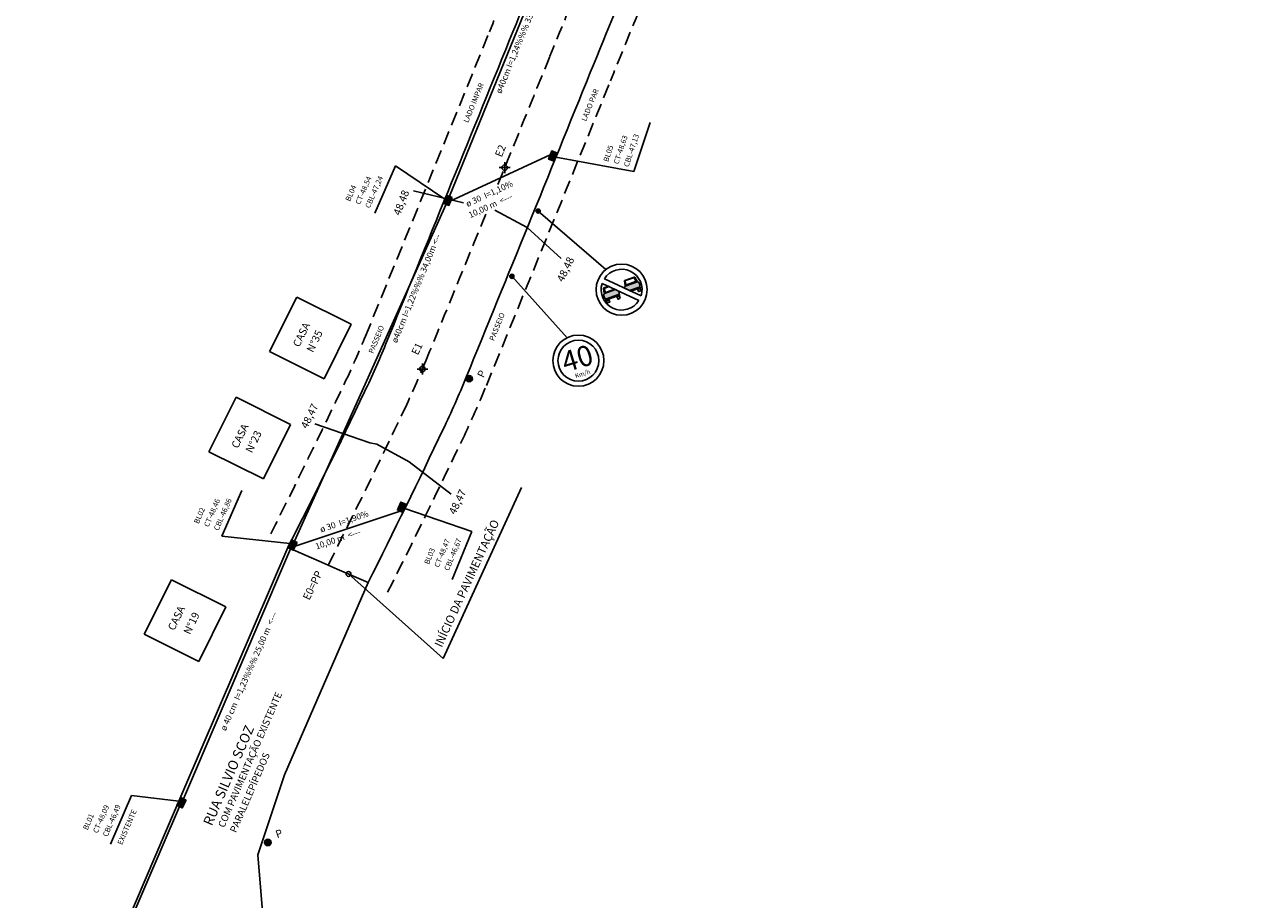
# Model space of a CAD drawing. Extents: x -9182 to 11365, y -30351 to -25804.
# Drawn here: x -8470 to -8357, y -29961 to -29881 of the extents above; entities that cross this region are included whole.
import ezdxf

# ---------------------------------------------------------------- set-up
doc = ezdxf.new("R2010")
doc.units = 0
doc.header["$LTSCALE"] = 0.2
doc.header["$PDMODE"] = 34
doc.header["$PDSIZE"] = 0.5
doc.linetypes.add('HIDDEN', pattern=[9.525, 6.35, -3.175])
doc.layers.get('0').update_dxf_attribs({"linetype": 'CONTINUOUS'})
for name, color, linetype in [('BOCASNOVA', 5, 'CONTINUOUS'), ('CASA', 6, 'CONTINUOUS'), ('CURVAS', 6, 'CONTINUOUS'), ('MEDIDAS', 3, 'CONTINUOUS'), ('MEIOFIO', 7, 'CONTINUOUS'), ('POSSTE', 7, 'CONTINUOUS'), ('SINAL', 10, 'CONTINUOUS')]:
    doc.layers.add(name, color=color, linetype=linetype)
doc.styles.add('RE100', font='ARIAL.TTF', dxfattribs={"height": 2000})

msp = doc.modelspace()

# ---------------------------------------------------------------- hatches: boundary and pattern name
at = {"layer": 'BOCASNOVA'}
for color, points in [(256, [(-8421.0415, -29892.84055), (-8421.56174, -29892.63332), (-8421.85779, -29893.37652), (-8421.33755, -29893.58376)]), (256, [(-8421.33755, -29893.58376), (-8421.0415, -29892.84055), (-8421.56174, -29892.63332), (-8421.85779, -29893.37652)]), (256, [(-8431.01725, -29897.64494), (-8430.71598, -29896.90383), (-8431.23476, -29896.69294), (-8431.53603, -29897.43405)]), (256, [(-8430.71598, -29896.90383), (-8431.23476, -29896.69294), (-8431.53603, -29897.43405), (-8431.01725, -29897.64494)]), (256, [(-8434.91177, -29925.14474), (-8435.42089, -29924.91151), (-8435.75408, -29925.63882), (-8435.24496, -29925.87205)]), (256, [(-8435.24496, -29925.87205), (-8434.91177, -29925.14474), (-8435.42089, -29924.91151), (-8435.75408, -29925.63882)]), (256, [(-8444.96711, -29928.62243), (-8445.46787, -29928.37174), (-8445.82599, -29929.08711), (-8445.32523, -29929.33779)]), (256, [(-8445.32523, -29929.33779), (-8444.96711, -29928.62243), (-8445.46787, -29928.37174), (-8445.82599, -29929.08711)]), (10, [(-8455.51721, -29953.0356), (-8455.15909, -29952.32024), (-8455.65984, -29952.06955), (-8456.01797, -29952.78492)]), (10, [(-8455.15909, -29952.32024), (-8455.65984, -29952.06955), (-8456.01797, -29952.78492), (-8455.51721, -29953.0356)])]:
    msp.add_hatch(color=color, dxfattribs=at).paths.add_polyline_path(points)
at = {"layer": 'POSSTE'}
for points in [[(-8429.43018, -29913.67961, 1), (-8428.88354, -29913.46328, 1)], [(-8447.92889, -29956.31442, 1), (-8447.38226, -29956.09809, 1)]]:
    msp.add_hatch(color=256, dxfattribs=at).paths.add_polyline_path(points)
at = {"layer": 'SINAL'}
h = msp.add_hatch(color=1, dxfattribs=at)
edge = h.paths.add_edge_path()
edge.add_arc((-8422.81187, -29898.16117), 0.18892, 0, 360)
h = msp.add_hatch(color=1, dxfattribs=at)
edge = h.paths.add_edge_path()
edge.add_arc((-8425.22891, -29904.15955), 0.18892, 0, 360)
h = msp.add_hatch(color=250, dxfattribs=at)
edge = h.paths.add_edge_path()
edge.add_line((-8414.81645, -29905.06765), (-8413.69717, -29904.66455))
edge.add_arc((-8413.66534, -29904.75294), 0.09395, 27.2556621, 109.8059177, ccw=False)
edge.add_arc((-8413.90243, -29905.01307), 0.44124, -3.7856901, 43.3975255, ccw=False)
edge.add_arc((-8413.55392, -29905.06231), 0.09395, 289.8059177, 372.3561733, ccw=False)
edge.add_line((-8413.52209, -29905.1507), (-8414.41201, -29905.47119))
edge.add_line((-8414.41201, -29905.47119), (-8414.87471, -29905.25352))
edge.add_arc((-8414.43611, -29905.20527), 0.44124, 176.2143099, 186.2775374, ccw=False)
edge.add_arc((-8414.78462, -29905.15604), 0.09395, 109.8059177, 192.3561733, ccw=False)
edge = h.paths.add_edge_path()
edge.add_arc((-8413.42339, -29905.19005), 0.02349, -70.1940823, 109.8059177, ccw=False)
edge.add_line((-8413.41543, -29905.21214), (-8414.29178, -29905.52775))
edge.add_line((-8414.29178, -29905.52775), (-8414.35189, -29905.49947))
edge.add_line((-8414.35189, -29905.49947), (-8413.43135, -29905.16795))
edge = h.paths.add_edge_path()
edge.add_arc((-8413.38976, -29905.4775), 0.02349, 289.8059177, 379.8059177)
edge.add_line((-8413.36767, -29905.46955), (-8413.43133, -29905.29276))
edge.add_arc((-8413.45343, -29905.30072), 0.02349, 19.8059177, 109.8059177)
edge.add_line((-8413.46139, -29905.27862), (-8413.63817, -29905.34229))
edge.add_arc((-8413.63021, -29905.36439), 0.02349, 109.8059177, 199.8059177)
edge.add_line((-8413.65231, -29905.37235), (-8413.58864, -29905.54913))
edge.add_arc((-8413.56655, -29905.54117), 0.02349, 199.8059177, 289.8059177)
edge.add_line((-8413.55859, -29905.56327), (-8413.38181, -29905.4996))
edge = h.paths.add_edge_path(flags=16)
edge.add_arc((-8414.03218, -29904.33585), 0.04697, 29.8138975, 109.8059177, ccw=False)
edge.add_line((-8413.99143, -29904.3125), (-8413.83727, -29904.58151))
edge.add_arc((-8413.87803, -29904.60487), 0.04697, -70.1940823, 29.8138975, ccw=False)
edge.add_line((-8413.86211, -29904.64906), (-8414.68805, -29904.94651))
edge.add_arc((-8414.70396, -29904.90232), 0.04697, 189.7979379, 289.8059177, ccw=False)
edge.add_line((-8414.75025, -29904.91031), (-8414.80301, -29904.60478))
edge.add_arc((-8414.75672, -29904.59679), 0.04697, 109.8059177, 189.7979379, ccw=False)
edge.add_line((-8414.77264, -29904.55259), (-8414.0481, -29904.29166))
edge = h.paths.add_edge_path()
edge.add_line((-8414.85536, -29904.53245), (-8413.99722, -29904.2234))
edge.add_arc((-8413.9813, -29904.2676), 0.04697, 30.5902155, 109.8059177, ccw=False)
edge.add_line((-8413.94086, -29904.24369), (-8413.71957, -29904.61802))
edge.add_arc((-8413.73979, -29904.62997), 0.02349, -70.1940823, 30.5902155, ccw=False)
edge.add_line((-8413.73183, -29904.65207), (-8414.78649, -29905.03189))
edge.add_arc((-8414.79445, -29905.0098), 0.02349, 189.0216198, 289.8059177, ccw=False)
edge.add_line((-8414.81765, -29905.01348), (-8414.88583, -29904.58402))
edge.add_arc((-8414.83944, -29904.57665), 0.04697, 109.8059177, 189.0216198, ccw=False)
h = msp.add_hatch(color=250, dxfattribs=at)
edge = h.paths.add_edge_path()
edge.add_arc((-8416.43926, -29906.57574), 0.02349, 199.8059177, 289.8059177, ccw=False)
edge.add_line((-8416.46135, -29906.5837), (-8416.52502, -29906.40692))
edge.add_arc((-8416.50292, -29906.39896), 0.02349, 109.8059177, 199.8059177, ccw=False)
edge.add_line((-8416.51088, -29906.37686), (-8416.3341, -29906.3132))
edge.add_arc((-8416.32614, -29906.3353), 0.02349, 19.8059177, 109.8059177, ccw=False)
edge.add_line((-8416.30404, -29906.32734), (-8416.24038, -29906.50412))
edge.add_arc((-8416.26247, -29906.51208), 0.02349, -70.1940823, 19.8059177, ccw=False)
edge.add_line((-8416.25451, -29906.53418), (-8416.4313, -29906.59784))
edge = h.paths.add_edge_path()
edge.add_arc((-8416.59663, -29906.33285), 0.02349, 109.8059177, 289.8059177)
edge.add_line((-8416.58867, -29906.35495), (-8415.33095, -29905.902))
edge.add_arc((-8415.33891, -29905.8799), 0.02349, 289.8059177, 469.8059177)
edge.add_line((-8415.34687, -29905.8578), (-8416.60459, -29906.31076))
edge = h.paths.add_edge_path()
edge.add_arc((-8415.46944, -29905.75216), 0.09395, 289.8059177, 372.3561733)
edge.add_arc((-8415.81795, -29905.70293), 0.44124, 356.2143099, 384.8919529)
edge.add_line((-8415.4177, -29905.51721), (-8415.69826, -29905.38522))
edge.add_line((-8415.69826, -29905.38522), (-8416.72076, -29905.75346))
edge.add_arc((-8416.68893, -29905.84185), 0.09395, 109.8059177, 192.3561733)
edge.add_arc((-8416.34042, -29905.89109), 0.44124, 176.2143099, 223.3975255)
edge.add_arc((-8416.57751, -29906.15122), 0.09395, 207.2556621, 289.8059177)
edge.add_line((-8416.54568, -29906.23961), (-8415.43761, -29905.84055))
edge = h.paths.add_edge_path()
edge.add_arc((-8415.30528, -29906.16736), 0.02349, 289.8059177, 379.8059177)
edge.add_line((-8415.28319, -29906.1594), (-8415.34685, -29905.98262))
edge.add_arc((-8415.36895, -29905.99057), 0.02349, 19.8059177, 109.8059177)
edge.add_line((-8415.37691, -29905.96848), (-8415.55369, -29906.03214))
edge.add_arc((-8415.54573, -29906.05424), 0.02349, 109.8059177, 199.8059177)
edge.add_line((-8415.56783, -29906.0622), (-8415.50416, -29906.23898))
edge.add_arc((-8415.48207, -29906.23102), 0.02349, 199.8059177, 289.8059177)
edge.add_line((-8415.47411, -29906.25312), (-8415.29733, -29906.18945))
edge = h.paths.add_edge_path()
edge.add_line((-8415.72831, -29905.37108), (-8416.70201, -29905.72175))
edge.add_arc((-8416.70997, -29905.69965), 0.02349, 189.0216198, 289.8059177, ccw=False)
edge.add_line((-8416.73317, -29905.70333), (-8416.80136, -29905.27387))
edge.add_arc((-8416.75496, -29905.2665), 0.04697, 109.8059177, 189.0216198, ccw=False)
edge.add_line((-8416.77088, -29905.22231), (-8416.35949, -29905.07415))
edge.add_line((-8416.35949, -29905.07415), (-8416.29938, -29905.10243))
edge.add_line((-8416.29938, -29905.10243), (-8416.68816, -29905.24245))
edge.add_arc((-8416.67225, -29905.28664), 0.04697, 109.8059177, 189.7979379)
edge.add_line((-8416.71853, -29905.29463), (-8416.66577, -29905.60016))
edge.add_arc((-8416.61948, -29905.59217), 0.04697, 189.7979379, 289.8059177)
edge.add_line((-8416.60357, -29905.63636), (-8415.78842, -29905.3428))
edge.add_line((-8415.78842, -29905.3428), (-8415.72831, -29905.37108))

# ---------------------------------------------------------------- linework, layer by layer
for p, q in [((-8448.56174, -29957.34954), (-8446.11271, -29949.99503)), ((-8456.96046, -29955.04157), (-8461.28771, -29965.12842)), ((-8447.83462, -29966.59779), (-8448.56174, -29957.34954))]:
    msp.add_line(p, q)
at = {"layer": 'BOCASNOVA'}
for p, q in [((-8430.97537, -29896.79839), (-8418.46731, -29866.20409)), ((-8412.50816, -29890.01757), (-8414.0111, -29894.52522)), ((-8421.70977, -29893.00492), (-8430.89505, -29897.26152)), ((-8414.0111, -29894.52522), (-8421.18952, -29893.21216)), ((-8435.93745, -29894.00029), (-8437.82328, -29898.36163)), ((-8435.93745, -29894.00029), (-8431.38539, -29897.0635)), ((-8431.27664, -29897.53949), (-8445.21749, -29928.49709)), ((-8450.06149, -29923.85473), (-8451.87205, -29928.04199)), ((-8435.49952, -29925.75543), (-8445.14617, -29928.98011)), ((-8428.90711, -29927.62396), (-8435.07836, -29925.5084)), ((-8451.87205, -29928.04199), (-8445.64693, -29928.72943)), ((-8428.90711, -29927.62396), (-8430.70623, -29932.02178))]:
    msp.add_line(p, q, dxfattribs=at)
at = {"layer": 'BOCASNOVA', "color": 10}
for p, q in [((-8445.57561, -29929.21245), (-8455.40946, -29952.19489)), ((-8460.18217, -29951.89606), (-8462.12096, -29956.37988)), ((-8460.18217, -29951.89606), (-8455.8389, -29952.42723)), ((-8455.77277, -29952.90766), (-8470.01615, -29985.97724))]:
    msp.add_line(p, q, dxfattribs=at)
at = {"layer": 'BOCASNOVA'}
for points in [[(-8421.0415, -29892.84055), (-8421.56174, -29892.63332), (-8421.85779, -29893.37652), (-8421.33755, -29893.58376)], [(-8430.71598, -29896.90383), (-8431.23476, -29896.69294), (-8431.53603, -29897.43405), (-8431.01725, -29897.64494)], [(-8434.91177, -29925.14474), (-8435.42089, -29924.91151), (-8435.75408, -29925.63882), (-8435.24496, -29925.87205)], [(-8444.96711, -29928.62243), (-8445.46787, -29928.37174), (-8445.82599, -29929.08711), (-8445.32523, -29929.33779)]]:
    msp.add_lwpolyline(points, close=True, dxfattribs=at)
at = {"layer": 'BOCASNOVA', "color": 10}
msp.add_lwpolyline([(-8455.15909, -29952.32024), (-8455.65984, -29952.06955), (-8456.01797, -29952.78492), (-8455.51721, -29953.0356)], close=True, dxfattribs=at)
at = {"layer": 'BOCASNOVA'}
for p in [(-8425.88871, -29894.16909), (-8433.44436, -29912.68696)]:
    msp.add_point(p, dxfattribs=at)
at = {"layer": 'CASA', "color": 4}
for p, q in [((-8447.49621, -29911.0801), (-8444.99504, -29906.06969)), ((-8444.99504, -29906.06969), (-8439.98464, -29908.57086)), ((-8442.4858, -29913.58127), (-8439.98464, -29908.57086)), ((-8447.49621, -29911.0801), (-8442.4858, -29913.58127)), ((-8453.07966, -29920.28778), (-8450.57849, -29915.27738)), ((-8450.57849, -29915.27738), (-8445.56809, -29917.77854)), ((-8448.06925, -29922.78895), (-8445.56809, -29917.77854)), ((-8453.07966, -29920.28778), (-8448.06925, -29922.78895)), ((-8459.01662, -29937.06796), (-8456.51545, -29932.05755)), ((-8456.51545, -29932.05755), (-8451.50505, -29934.55871)), ((-8454.00621, -29939.56912), (-8451.50505, -29934.55871)), ((-8459.01662, -29937.06796), (-8454.00621, -29939.56912))]:
    msp.add_line(p, q, dxfattribs=at)
at = {"layer": 'CASA', "color": 0}
for points in [[(-8445.82599, -29929.08711, 0.007988006), (-8438.76431, -29914.77813, 0.014345489), (-8436.83268, -29910.41488, 0.000719148), (-8425.43398, -29882.41768, -0.00174716), (-8420.69369, -29870.84289, -0.000552895), (-8418.09832, -29864.58775, -0.000257432), (-8412.51386, -29851.18992, -0.012800179), (-8406.64186, -29838.07732, -0.02862879), (-8403.18479, -29831.80708, -0.067549726), (-8399.09548, -29826.91259, -0.043578076), (-8392.79955, -29822.09863, -0.014437687), (-8387.68556, -29819.05525, -0.020328579), (-8383.62377, -29817.00584, -0.015374468), (-8378.27173, -29814.7689, -0.026487838), (-8374.53178, -29813.56189, -0.022497354), (-8369.81022, -29812.53462, -0.014469182), (-8363.0223, -29811.57592, -0.009719436), (-8344.03798, -29809.8257, -0.007462559), (-8319.495, -29808.41119, -0.007462559)], [(-8438.43762, -29932.31264, 0.004783599), (-8431.54501, -29918.22511, 0.014345489), (-8429.42758, -29913.44219, 0.000719148), (-8418.02021, -29885.42367, -0.00174716), (-8413.30111, -29873.90062, -0.000552895), (-8410.71252, -29867.66183, -0.000257432), (-8405.13123, -29854.2716, -0.012800179), (-8399.42661, -29841.53278, -0.02862879), (-8396.4115, -29836.06414, -0.067549726), (-8393.70182, -29832.82093, -0.043578076), (-8388.51157, -29828.85239, -0.014437687), (-8383.79452, -29826.04523, -0.020328579), (-8380.31327, -29824.28873, -0.015374468), (-8375.41505, -29822.24148, -0.026487838), (-8372.48118, -29821.29462, -0.022497354), (-8368.46272, -29820.42032, -0.014469182), (-8362.13317, -29819.52636, -0.009719436), (-8343.45853, -29817.80468, -0.007474757), (-8319.11419, -29816.40222)]]:
    msp.add_lwpolyline(points, format="xyb", dxfattribs=at)
at = {"layer": 'CASA', "color": 1, "linetype": 'HIDDEN'}
for centre, radius, start, end in [((-6766.83987, -30554.9133), 1791.74434, 157.52893392, 157.92935309), ((-6766.83987, -30554.9133), 1779.74434, 157.52893392, 157.92935309), ((-18163.88828, -25933.85195), 10506.50434, 337.764536425, 337.929353087), ((-18163.88828, -25933.85194), 10518.50434, 337.764536425, 337.929353087), ((-8513.82156, -29878.94069), 81.17399, 334.4770181, 337.7645364), ((-9171.21555, -29565.0561), 809.65899, 333.38070631, 334.47701814), ((-8513.82156, -29878.94069), 93.17399, 334.4770181, 337.7645364), ((-9171.21555, -29565.0561), 821.65899, 333.38070631, 334.47701814)]:
    msp.add_arc(centre, radius, start, end, dxfattribs=at)
at = {"layer": 'CURVAS'}
for points in [[(-8434.26381, -29896.30088), (-8429.66423, -29897.39885)], [(-8426.80264, -29898.06213), (-8423.82345, -29899.67934), (-8420.69201, -29902.50644)], [(-8443.32568, -29917.7106), (-8438.28008, -29919.46542), (-8437.64394, -29919.59738), (-8434.66446, -29921.21474), (-8430.81675, -29924.17579)]]:
    msp.add_lwpolyline(points, dxfattribs=at)
at = {"layer": 'MEDIDAS', "color": 1}
for q in [(-8424.33441, -29923.58124), (-8440.2444, -29931.52386)]:
    msp.add_line((-8431.55144, -29939.29636), q, dxfattribs=at)
at = {"layer": 'MEDIDAS', "color": 5}
msp.add_line((-8442.9428, -29930.34582), (-8441.27455, -29931.07412), dxfattribs=at)
at = {"layer": 'MEDIDAS', "color": 1, "linetype": 'HIDDEN'}
for points in [[(-8426.51616, -29895.71157, 0.000302648), (-8421.7271, -29883.92068, -0.00174716), (-8416.9974, -29872.37176, -0.000552895), (-8414.40542, -29866.12479, -0.000257432), (-8408.82254, -29852.73076, -0.012800179), (-8403.03423, -29839.80505, -0.02862879), (-8399.79815, -29833.93561, -0.067549726), (-8396.39865, -29829.86676, -0.043578076), (-8390.65556, -29825.47551, -0.014437687), (-8385.74004, -29822.55024, -0.020328579), (-8381.96852, -29820.64728, -0.015374468), (-8376.84339, -29818.50519, -0.026487838), (-8373.50648, -29817.42825, -0.022497354), (-8369.13647, -29816.47747, -0.014469182), (-8362.57773, -29815.55114, -0.009719436), (-8343.74825, -29813.81519, -0.00376635), (-8330.54806, -29812.96968), (-8319.32454, -29812.40767, -0.00012765), (-8302.67481, -29811.57696, -0.000224793), (-8293.23617, -29811.1127, -0.000249113), (-8268.63546, -29809.92604, 0.000620262)], [(-8442.10868, -29930.70997, 0.004848598), (-8435.15466, -29916.50162, 0.014345489), (-8433.13013, -29911.92853, 0.000346394), (-8427.62754, -29898.442, 0.000346394)]]:
    msp.add_lwpolyline(points, format="xyb", dxfattribs=at)
at = {"layer": 'MEDIDAS', "color": 1}
msp.add_circle((-8440.2444, -29931.52386), 0.21891, dxfattribs=at)
at = {"layer": 'MEIOFIO'}
for p, q in [((-8456.96046, -29955.04157), (-8445.82599, -29929.08711)), ((-8445.82599, -29929.08711), (-8442.9428, -29930.34582)), ((-8441.27455, -29931.07412), (-8438.43762, -29932.31264)), ((-8446.11271, -29949.99503), (-8438.43762, -29932.31264))]:
    msp.add_line(p, q, dxfattribs=at)
at = {"layer": 'POSSTE'}
for centre in [(-8429.15686, -29913.57145), (-8447.65557, -29956.20626)]:
    msp.add_circle(centre, 0.29394, dxfattribs=at)
at = {"layer": 'SINAL', "color": 1}
for p, q in [((-8416.60486, -29903.54564), (-8422.81187, -29898.16117)), ((-8420.14456, -29909.80093), (-8425.22891, -29904.15955))]:
    msp.add_line(p, q, dxfattribs=at)
at = {"layer": 'SINAL'}
for p, q in [((-8416.93217, -29904.80474), (-8413.55839, -29906.39189)), ((-8416.73221, -29904.37968), (-8413.35843, -29905.96684))]:
    msp.add_line(p, q, dxfattribs=at)
at = {"layer": 'SINAL', "color": 250}
for points in [[(-8414.85536, -29904.53245), (-8413.99722, -29904.2234, -0.360099549), (-8413.94086, -29904.24369), (-8413.71957, -29904.61802, -0.470480599), (-8413.73183, -29904.65207), (-8414.78649, -29905.03189, -0.470480599), (-8414.81765, -29905.01348), (-8414.88583, -29904.58402, -0.360099549)], [(-8414.81645, -29905.06765), (-8413.69717, -29904.66455, -0.376623714), (-8413.58182, -29904.70992, -0.208834454), (-8413.46215, -29905.04221, -0.376623714), (-8413.52209, -29905.1507), (-8414.41201, -29905.47119), (-8414.87471, -29905.25352, -0.043937354), (-8414.87639, -29905.17614, -0.376623714)], [(-8414.0481, -29904.29166, -0.363930804), (-8413.99143, -29904.3125), (-8413.83727, -29904.58151, -0.466350048), (-8413.86211, -29904.64906), (-8414.68805, -29904.94651, -0.466350048), (-8414.75025, -29904.91031), (-8414.80301, -29904.60478, -0.363930804), (-8414.77264, -29904.55259)], [(-8415.72831, -29905.37108), (-8416.70201, -29905.72175, -0.470480599), (-8416.73317, -29905.70333), (-8416.80136, -29905.27387, -0.360099549), (-8416.77088, -29905.22231), (-8416.35949, -29905.07415), (-8416.29938, -29905.10243), (-8416.68816, -29905.24245, 0.363930804), (-8416.71853, -29905.29463), (-8416.66577, -29905.60016, 0.466350048), (-8416.60357, -29905.63636), (-8415.78842, -29905.3428)], [(-8415.43761, -29905.84055, 0.376623714), (-8415.37767, -29905.73206, 0.125787012), (-8415.4177, -29905.51721), (-8415.69826, -29905.38522), (-8416.72076, -29905.75346, 0.376623714), (-8416.7807, -29905.86196, 0.208834454), (-8416.66103, -29906.19425, 0.376623714), (-8416.54568, -29906.23961)], [(-8416.60459, -29906.31076, 1), (-8416.58867, -29906.35495), (-8415.33095, -29905.902, 1), (-8415.34687, -29905.8578)], [(-8415.29733, -29906.18945, 0.414213562), (-8415.28319, -29906.1594), (-8415.34685, -29905.98262, 0.414213562), (-8415.37691, -29905.96848), (-8415.55369, -29906.03214, 0.414213562), (-8415.56783, -29906.0622), (-8415.50416, -29906.23898, 0.414213562), (-8415.47411, -29906.25312)], [(-8413.43135, -29905.16795, -1), (-8413.41543, -29905.21214), (-8414.29178, -29905.52775), (-8414.35189, -29905.49947)], [(-8413.38181, -29905.4996, 0.414213562), (-8413.36767, -29905.46955), (-8413.43133, -29905.29276, 0.414213562), (-8413.46139, -29905.27862), (-8413.63817, -29905.34229, 0.414213562), (-8413.65231, -29905.37235), (-8413.58864, -29905.54913, 0.414213562), (-8413.55859, -29905.56327)], [(-8416.4313, -29906.59784, -0.414213562), (-8416.46135, -29906.5837), (-8416.52502, -29906.40692, -0.414213562), (-8416.51088, -29906.37686), (-8416.3341, -29906.3132, -0.414213562), (-8416.30404, -29906.32734), (-8416.24038, -29906.50412, -0.414213562), (-8416.25451, -29906.53418)]]:
    msp.add_lwpolyline(points, format="xyb", close=True, dxfattribs=at)
at = {"layer": 'SINAL', "color": 1}
for centre in [(-8422.81187, -29898.16117), (-8425.22891, -29904.15955)]:
    msp.add_circle(centre, 0.18892, dxfattribs=at)
at = {"layer": 'SINAL'}
for centre, radius in [((-8415.1453, -29905.38579), 2.34871), ((-8419.11601, -29911.91246), 2.34871), ((-8419.11601, -29911.91246), 1.87897)]:
    msp.add_circle(centre, radius, dxfattribs=at)
for start, end in [(341.9866735, 147.6251619), (161.9866735, 327.6251619)]:
    msp.add_arc((-8415.1453, -29905.38579), 1.87897, start, end, dxfattribs=at)

# ---------------------------------------------------------------- texts
at = {"layer": 'BOCASNOVA'}
for s, height, rotation, p in [('ø40cm I=1,24%%% 33,00m <--', 0.56, 67.7638526, (-8426.22543, -29887.41523)), ('CT-48,63', 0.49, 71.5606848, (-8415.43742, -29893.89171)), ('CBL-47,13', 0.49, 71.5606848, (-8414.50964, -29894.14646)), ('BL05', 0.49, 71.5606848, (-8416.37721, -29893.68119)), ('BL04', 0.49, 66.6164702, (-8440.10785, -29897.31682)), ('CT-48,54', 0.49, 66.6164702, (-8439.1897, -29897.60755)), ('CBL-47,24', 0.49, 66.6164702, (-8438.28732, -29897.94132)), ('ø 30  I=1,10%%%', 0.56, 24.7263472, (-8429.30356, -29897.79151)), ('10,00 m  <---', 0.56, 24.7263472, (-8429.05388, -29898.81624)), ('ø40cm I=1,22%%% 34,00m <--', 0.56, 67.7966338, (-8435.79918, -29910.3417)), ('CT-48,46', 0.49, 66.6164702, (-8453.10242, -29927.25054)), ('CBL-46,86', 0.49, 66.6164702, (-8452.20005, -29927.58431)), ('BL02', 0.49, 66.6164702, (-8454.02057, -29926.95981)), ('ø 30  I=1,90%%%', 0.56, 19.068038, (-8442.75472, -29927.72318)), ('10,00 m  <---', 0.56, 19.068038, (-8443.17873, -29929.28248)), ('CT-48,47', 0.49, 67.7508661, (-8431.93236, -29930.96314)), ('CBL-46,67', 0.49, 67.7508661, (-8431.02355, -29931.27898)), ('BL03', 0.49, 67.7508661, (-8432.85608, -29930.69064))]:
    msp.add_text(s, height=height, rotation=rotation, dxfattribs=at).set_placement(p)
at = {"layer": 'BOCASNOVA', "color": 10}
for s, height, rotation, p in [('ø 40 cm  I=1,23%%% 25,00 m  <---', 0.56, 66.3040059, (-8451.52441, -29946.00352)), ('CT-48,09', 0.49, 66.6164702, (-8463.30443, -29955.40389)), ('CBL-46,49', 0.49, 66.6164702, (-8462.40205, -29955.73766)), ('EXISTENTE', 0.49, 66.6164702, (-8461.05877, -29956.4758)), ('BL01', 0.49, 66.6164702, (-8464.22258, -29955.11316))]:
    msp.add_text(s, height=height, rotation=rotation, dxfattribs=at).set_placement(p)
at = {"layer": 'CURVAS'}
for s, rotation, p in [('48,48', 68.9210735, (-8435.50364, -29898.62537)), ('48,48', 63.9883931, (-8420.51458, -29904.73739)), ('48,47', 63.9883931, (-8444.03964, -29918.23)), ('48,47', 63.9883931, (-8430.43699, -29926.1226))]:
    msp.add_text(s, height=0.7, rotation=rotation, dxfattribs=at).set_placement(p)
at = {"layer": 'MEDIDAS', "color": 1}
for s, rotation, p in [('LADO IMPAR', 67.8779205, (-8429.24581, -29890.08794)), ('LADO PAR', 67.8779205, (-8418.41033, -29889.95163)), ('PASSEIO', 68.1634994, (-8426.87206, -29910.13963)), ('PASSEIO', 67.8779205, (-8437.97056, -29911.30523))]:
    msp.add_text(s, height=0.49, rotation=rotation, dxfattribs=at).set_placement(p)
at = {"layer": 'MEDIDAS'}
for s, height, rotation, p in [('E2', 0.7, 68.3081667, (-8426.16156, -29893.25824)), ('CASA', 0.7, 63.9883931, (-8444.76945, -29910.73088)), ('N°35', 0.7, 63.9883931, (-8443.51271, -29911.21831)), ('E1', 0.7, 63.9883931, (-8433.87724, -29911.46212)), ('P', 0.7, 63.9883931, (-8427.82577, -29913.55633)), ('CASA', 0.7, 63.9883931, (-8450.41789, -29920.04448)), ('N°23', 0.7, 63.9883931, (-8449.11673, -29920.45577)), ('INÍCIO DA PAVIMENTAÇÃO', 0.768, 65.3232219, (-8431.67844, -29938.33136)), ('E0=PP', 0.7, 63.9883931, (-8443.85225, -29933.9935)), ('CASA', 0.7, 63.9883931, (-8456.26109, -29936.79027)), ('N°19', 0.7, 63.9883931, (-8454.81935, -29937.15227)), ('COM PAVIMENTAÇÃO EXISTENTE', 0.648, 66.5991207, (-8451.66408, -29954.90341)), ('RUA SILVIO SCOZ', 0.9, 66.5991207, (-8452.80706, -29954.74561)), ('PARALELEPÍPEDOS', 0.648, 66.5991207, (-8450.58309, -29955.37079))]:
    msp.add_text(s, height=height, rotation=rotation, dxfattribs=at).set_placement(p)
at = {"layer": 'POSSTE', "color": 3}
msp.add_text('P', height=0.7, rotation=18.5059953, dxfattribs=at).set_placement((-8446.80766, -29955.82056))
at = {"layer": 'SINAL', "color": 250, "style": 'RE100'}
for s, height, p in [('40', 1.87897, (-8420.30024, -29913.01456)), ('Km/h', 0.413373, (-8419.35516, -29913.52952))]:
    msp.add_text(s, height=height, rotation=17.1217868, dxfattribs=at).set_placement(p)

doc.saveas('drawing.dxf')
